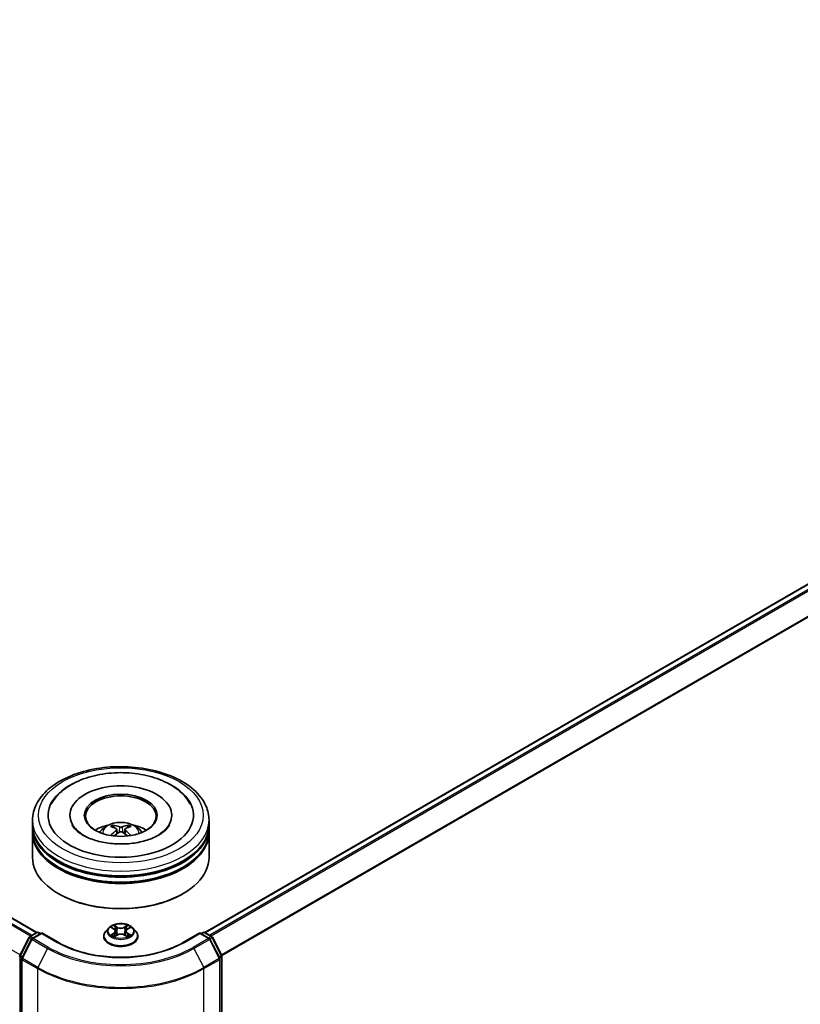
# Model space of a CAD drawing. Units: millimetres. Extents: x 0 to 8326, y 0 to 1826.
# Drawn here: x 101 to 116, y 132 to 151 of the extents above; entities that cross this region are included whole.
import ezdxf

# ---------------------------------------------------------------- set-up
doc = ezdxf.new("R2010")
doc.units = ezdxf.units.MM
doc.header["$LTSCALE"] = 0.666667
doc.layers.add('Visible (ISO)', color=7, linetype='Continuous', lineweight=35)
doc.layers.add('Visible Narrow (ISO)', color=7, linetype='Continuous', lineweight=25)

msp = doc.modelspace()

# ---------------------------------------------------------------- linework, layer by layer
at = {"layer": 'Visible (ISO)'}
for p, q in [((101.67172, 133.54702), (71.82489, 150.77909)), ((129.19292, 147.60383), (104.84581, 133.54702)), ((102.29765, 135.75844), (102.29765, 135.73666)), ((104.21988, 135.75844), (104.21988, 135.73666)), ((101.5921, 135.577), (101.5921, 135.66772)), ((101.5921, 135.45906), (101.5921, 135.54978)), ((104.92543, 135.577), (104.92543, 135.66772)), ((104.92543, 135.45906), (104.92543, 135.54978)), ((101.5921, 134.96009), (101.5921, 135.43184)), ((103.18238, 135.49335), (103.19104, 135.41271)), ((103.33515, 135.49335), (103.32649, 135.41271)), ((104.92543, 134.96009), (104.92543, 135.43184)), ((102.09597, 134.2706), (102.08025, 134.27967)), ((104.42156, 134.2706), (104.43728, 134.27967)), ((101.54043, 133.47124), (101.67075, 133.54648)), ((101.76598, 133.53795), (101.58751, 133.43491)), ((101.70408, 133.54648), (101.74241, 133.52435)), ((101.76598, 133.52668), (101.76598, 133.53795)), ((102.07335, 133.3605), (101.76598, 133.53795)), ((102.93654, 133.47225), (102.93654, 133.47594)), ((103.0309, 133.63187), (102.97578, 133.57038)), ((103.08488, 133.63862), (103.1322, 133.61034)), ((103.14086, 133.47017), (103.19013, 133.49764)), ((103.16132, 133.57149), (103.17043, 133.48665)), ((103.3274, 133.49764), (103.37667, 133.47017)), ((103.35621, 133.57149), (103.3471, 133.48665)), ((103.38533, 133.61034), (103.43265, 133.63862)), ((103.43264, 133.63864), (103.43265, 133.63865)), ((103.48663, 133.63187), (103.54175, 133.57038)), ((103.58099, 133.47225), (103.58099, 133.47594)), ((104.75155, 133.53795), (104.44418, 133.3605)), ((104.75155, 133.53795), (104.75155, 133.52668)), ((104.93002, 133.43491), (104.75155, 133.53795)), ((104.77512, 133.52435), (104.81345, 133.54648)), ((104.84678, 133.54648), (104.97709, 133.47124)), ((101.3513, 133.11182), (101.5274, 133.4575)), ((101.57447, 133.42118), (101.39059, 133.0602)), ((105.12694, 133.0602), (104.94306, 133.42118)), ((104.99013, 133.4575), (105.16623, 133.11182)), ((101.38695, 133.04507), (101.38695, 121.58847)), ((105.13058, 121.58847), (105.13058, 133.04507)), ((105.16986, 133.09669), (105.16986, 121.67293))]:
    msp.add_line(p, q, dxfattribs=at)
for centre, start, end in [((101.5571, 133.44237), 120, 153.004492), ((101.68742, 133.51761), 60, 120), ((104.83011, 133.51761), 60, 120), ((104.96043, 133.44237), 26.995508, 60), ((101.60417, 133.40604), 120, 153.004492), ((104.91335, 133.40604), 26.995508, 60), ((101.381, 133.09669), 153.004492, 180), ((105.13653, 133.09669), 0, 26.995508), ((101.42029, 133.04507), 153.004492, 180), ((105.09724, 133.04507), 0, 26.995508)]:
    msp.add_arc(centre, 0.03333, start, end, dxfattribs=at)
for centre, major_axis, ratio, start_param, end_param in [((103.25876, 135.75844), (1.37222, 0), 0.57735027, 2.28770637, 7.13707159), ((103.25876, 135.75844), (0.96111, 0), 0.57735027, 5.47106557, 10.23689769), ((103.25876, 135.74029), (-0.66667, 0), 0.57735027, 2.37272528, 7.05205268), ((103.25876, 135.54978), (1.66667, 0), 0.57735027, 3.12745005, 6.29732791), ((103.25876, 135.577), (-1.66667, 0), 0.57735027, 0, 3.14159265), ((103.25876, 135.21411), (-0.66667, 0), 0.57735027, 5.07628371, 5.53058844), ((103.2703, 134.91277), (0.37926, -0.61443), 0.49462411, 2.44776077, 2.68674507), ((103.24836, 134.9001), (-0.33969, 0.63716), 0.65417299, 5.62601221, 5.86499651), ((103.26917, 134.9001), (-0.33969, -0.63716), 0.65417299, 3.55978145, 3.79876575), ((103.24723, 134.91277), (0.37926, 0.61443), 0.49462411, 0.45484759, 0.69383188), ((103.25876, 135.21411), (-0.66667, 0), 0.57735027, 3.89418952, 4.34849425), ((103.25876, 135.43184), (1.66667, 0), 0.57735027, 3.12745005, 6.29732791), ((103.25876, 135.45906), (-1.66667, 0), 0.57735027, 0, 3.14159265), ((103.2703, 134.90075), (-0.28231, -0.66458), 0.59526289, 3.96282307, 4.19313336), ((103.24836, 134.91342), (0.43189, 0.57864), 0.55353421, 0.95931878, 1.15112494), ((103.26917, 134.91342), (0.43189, -0.57864), 0.55353421, 1.99046771, 2.18227387), ((103.24723, 134.90075), (-0.28231, 0.66458), 0.59526289, 5.2316446, 5.46195489), ((103.25876, 134.96009), (1.66667, 0), 0.57735027, 3.14159265, 6.28318531), ((103.25876, 135.54978), (-1.64444, 0), 0.57735027, 0.47828403, 2.66330862), ((103.25876, 135.43184), (-1.64444, 0), 0.57735027, 0.47828403, 2.66330862), ((103.25876, 134.94194), (1.64444, 0), 0.57735027, 3.92699082, 5.49778714)]:
    msp.add_ellipse(centre, major_axis=major_axis, ratio=ratio, start_param=start_param, end_param=end_param, dxfattribs=at)
msp.add_ellipse((103.25876, 135.75844), major_axis=(0.68889, 0), ratio=0.57735027, dxfattribs=at)
for points, knots in [([(101.5921, 135.66772), (101.5921, 135.77081), (101.61792, 135.87354), (101.71773, 136.07125), (101.79443, 136.16541), (101.99437, 136.33901), (102.12097, 136.41692), (102.40853, 136.5449), (102.56993, 136.59457), (102.90944, 136.66072), (103.08739, 136.67733), (103.44269, 136.67651), (103.61997, 136.65916), (103.95737, 136.59186), (104.11739, 136.54186), (104.40485, 136.41249), (104.53214, 136.333), (104.73822, 136.15036), (104.81778, 136.04723), (104.90535, 135.84962), (104.92543, 135.75877), (104.92543, 135.66772)], [5.49778714, 5.49778714, 5.49778714, 5.49778714, 5.78139221, 5.78139221, 6.08459158, 6.08459158, 6.41185391, 6.41185391, 6.74313191, 6.74313191, 7.07260039, 7.07260039, 7.40121853, 7.40121853, 7.73072324, 7.73072324, 8.06201837, 8.06201837, 8.38889414, 8.38889414, 8.6393798, 8.6393798, 8.6393798, 8.6393798]), ([(101.9457, 135.96678), (101.98067, 136.03329), (102.02617, 136.09433), (102.1598, 136.23295), (102.25779, 136.30329), (102.48624, 136.42388), (102.61887, 136.47217), (102.89936, 136.53941), (103.04711, 136.55846), (103.3435, 136.56677), (103.49205, 136.55627), (103.77806, 136.50633), (103.91542, 136.46682), (104.16708, 136.35919), (104.28129, 136.29087), (104.45691, 136.13801), (104.52409, 136.05756), (104.57183, 135.96678)], [2.65090407, 2.65090407, 2.65090407, 2.65090407, 2.86407041, 2.86407041, 3.18632725, 3.18632725, 3.53339937, 3.53339937, 3.87843215, 3.87843215, 4.22068257, 4.22068257, 4.56453655, 4.56453655, 4.9121077, 4.9121077, 5.20307756, 5.20307756, 5.20307756, 5.20307756]), ([(103.97261, 135.38388), (103.91081, 135.34819), (103.83687, 135.31577), (103.67015, 135.26272), (103.57701, 135.24238), (103.38115, 135.21767), (103.27833, 135.2136), (103.07524, 135.22287), (102.97501, 135.23628), (102.78952, 135.2783), (102.70413, 135.30675), (102.55802, 135.37296), (102.49687, 135.41048), (102.40252, 135.48663), (102.36927, 135.52501), (102.3449, 135.56485), (102.34186, 135.57022), (102.33909, 135.57548)], [0, 0, 0, 0, 0.28166641, 0.28166641, 0.57029187, 0.57029187, 0.86427595, 0.86427595, 1.15932912, 1.15932912, 1.4508445, 1.4508445, 1.73525144, 1.73525144, 2.01675528, 2.01675528, 2.06148491, 2.06148491, 2.06148491, 2.06148491]), ([(102.86113, 135.43366), (102.8735, 135.45503), (102.8881, 135.47399), (102.93048, 135.51883), (102.96036, 135.54078), (103.03129, 135.58082), (103.07345, 135.59645), (103.16267, 135.61815), (103.20993, 135.62359), (103.30396, 135.62382), (103.3507, 135.61874), (103.44179, 135.5974), (103.48616, 135.58113), (103.56704, 135.53495), (103.60432, 135.50565), (103.6426, 135.45572), (103.64982, 135.44503), (103.6564, 135.43366)], [1.10800637, 1.10800637, 1.10800637, 1.10800637, 1.28485125, 1.28485125, 1.58220865, 1.58220865, 1.9574686, 1.9574686, 2.35189349, 2.35189349, 2.74172985, 2.74172985, 3.13599765, 3.13599765, 3.51030353, 3.51030353, 3.60438261, 3.60438261, 3.60438261, 3.60438261]), ([(103.10721, 135.5726), (103.10836, 135.57246), (103.1097, 135.57204), (103.11214, 135.57077), (103.11364, 135.56963), (103.11593, 135.56727), (103.11714, 135.56563), (103.11863, 135.56291), (103.11925, 135.56144), (103.11966, 135.56007)], [0.0145600729, 0.0145600729, 0.0145600729, 0.0145600729, 0.0187226824, 0.0187226824, 0.0234298311, 0.0234298311, 0.0280690561, 0.0280690561, 0.0318101771, 0.0318101771, 0.0318101771, 0.0318101771]), ([(103.28349, 135.54031), (103.28005, 135.53894), (103.27576, 135.53778), (103.26649, 135.53632), (103.26151, 135.53602), (103.25226, 135.53623), (103.24736, 135.53675), (103.23966, 135.53837), (103.23665, 135.53928), (103.23404, 135.54031)], [-0.2036008779, -0.2036008779, -0.2036008779, -0.2036008779, -0.1911010993, -0.1911010993, -0.1786013208, -0.1786013208, -0.1660772065, -0.1660772065, -0.1569242716, -0.1569242716, -0.1569242716, -0.1569242716]), ([(103.39787, 135.56007), (103.39828, 135.56144), (103.39889, 135.56291), (103.40039, 135.56563), (103.40159, 135.56727), (103.40389, 135.56963), (103.40539, 135.57077), (103.40783, 135.57204), (103.40917, 135.57246), (103.41032, 135.5726)], [0.0427285558, 0.0427285558, 0.0427285558, 0.0427285558, 0.0464696768, 0.0464696768, 0.0511089018, 0.0511089018, 0.0558160505, 0.0558160505, 0.05997866, 0.05997866, 0.05997866, 0.05997866]), ([(104.17844, 135.57548), (104.15871, 135.53796), (104.12411, 135.49466), (104.0435, 135.42858), (104.01031, 135.40564), (103.97261, 135.38388)], [5.792496723, 5.792496723, 5.792496723, 5.792496723, 6.111389919, 6.111389919, 6.283185307, 6.283185307, 6.283185307, 6.283185307]), ([(103.06888, 135.3761), (103.06927, 135.37622), (103.06964, 135.3763), (103.0711, 135.37646), (103.07232, 135.37622), (103.07339, 135.3756), (103.07356, 135.37548), (103.07373, 135.37535)], [0.0219671693, 0.0219671693, 0.0219671693, 0.0219671693, 0.0234298311, 0.0234298311, 0.02806905607, 0.02806905607, 0.02898517502, 0.02898517502, 0.02898517502, 0.02898517502]), ([(103.17307, 135.50511), (103.17613, 135.50351), (103.17872, 135.50137), (103.18197, 135.49644), (103.18264, 135.49366), (103.18217, 135.48825), (103.18101, 135.48528), (103.17739, 135.48036), (103.17537, 135.47836), (103.17307, 135.47655)], [-0.2036008625, -0.2036008625, -0.2036008625, -0.2036008625, -0.191101084, -0.191101084, -0.1786013054, -0.1786013054, -0.1660771911, -0.1660771911, -0.1569242563, -0.1569242563, -0.1569242563, -0.1569242563]), ([(103.23404, 135.44136), (103.23748, 135.44352), (103.24177, 135.44535), (103.25104, 135.44765), (103.25602, 135.44812), (103.26527, 135.44779), (103.27016, 135.44696), (103.27787, 135.44441), (103.28088, 135.44298), (103.28349, 135.44136)], [-0.2036008779, -0.2036008779, -0.2036008779, -0.2036008779, -0.1911010993, -0.1911010993, -0.1786013208, -0.1786013208, -0.1660772065, -0.1660772065, -0.1569242716, -0.1569242716, -0.1569242716, -0.1569242716]), ([(103.34446, 135.47655), (103.3414, 135.47894), (103.33881, 135.48175), (103.33556, 135.48752), (103.33489, 135.49048), (103.33536, 135.49576), (103.33652, 135.49844), (103.34014, 135.50242), (103.34216, 135.5039), (103.34446, 135.50511)], [-0.2036008625, -0.2036008625, -0.2036008625, -0.2036008625, -0.191101084, -0.191101084, -0.1786013054, -0.1786013054, -0.1660771911, -0.1660771911, -0.1569242563, -0.1569242563, -0.1569242563, -0.1569242563]), ([(103.4438, 135.37535), (103.44397, 135.37548), (103.44414, 135.3756), (103.44521, 135.37622), (103.44643, 135.37646), (103.44788, 135.3763), (103.44826, 135.37622), (103.44865, 135.3761)], [0.04555355789, 0.04555355789, 0.04555355789, 0.04555355789, 0.04646967684, 0.04646967684, 0.05110890181, 0.05110890181, 0.05257156361, 0.05257156361, 0.05257156361, 0.05257156361]), ([(103.48663, 133.63187), (103.473, 133.64708), (103.45568, 133.66043), (103.41483, 133.6834), (103.39103, 133.69285), (103.33995, 133.70666), (103.31268, 133.71102), (103.25742, 133.71437), (103.22943, 133.71339), (103.17528, 133.70618), (103.14913, 133.69995), (103.10105, 133.68262), (103.07916, 133.67148), (103.04941, 133.65018), (103.03943, 133.64139), (103.0309, 133.63187)], [4.40455743, 4.40455743, 4.40455743, 4.40455743, 4.72557036, 4.72557036, 5.05999896, 5.05999896, 5.39307641, 5.39307641, 5.72438985, 5.72438985, 6.05612576, 6.05612576, 6.39010372, 6.39010372, 6.59101686, 6.59101686, 6.59101686, 6.59101686]), ([(103.13084, 133.68122), (103.1308, 133.68126), (103.13076, 133.6813), (103.13065, 133.68139), (103.13058, 133.68145), (103.13052, 133.68151)], [-0.000230599076, -0.000230599076, -0.000230599076, -0.000230599076, 0, 0, 0.000338329447, 0.000338329447, 0.000338329447, 0.000338329447]), ([(103.13052, 133.68151), (103.13056, 133.68144), (103.1306, 133.68138), (103.13067, 133.68127), (103.1307, 133.68123), (103.13072, 133.68119)], [-0.000338329447, -0.000338329447, -0.000338329447, -0.000338329447, 0, 0, 0.000241517914, 0.000241517914, 0.000241517914, 0.000241517914]), ([(103.37333, 133.65792), (103.37956, 133.66654), (103.38311, 133.67542), (103.38693, 133.68138), (103.38697, 133.68144), (103.38701, 133.68151)], [0, 0, 0, 0, 0.0320559737, 0.0320559737, 0.0323943032, 0.0323943032, 0.0323943032, 0.0323943032]), ([(103.38701, 133.68151), (103.38694, 133.68145), (103.38688, 133.68139), (103.38623, 133.68082), (103.38565, 133.68029), (103.38506, 133.67974)], [-0.03239430317, -0.03239430317, -0.03239430317, -0.03239430317, -0.03205597372, -0.03205597372, -0.02897275834, -0.02897275834, -0.02897275834, -0.02897275834]), ([(102.97578, 133.57038), (102.97082, 133.56484), (102.96626, 133.55911), (102.95805, 133.54731), (102.95438, 133.54123), (102.94802, 133.52877), (102.94533, 133.52238), (102.94097, 133.50939), (102.93932, 133.50277), (102.9371, 133.48942), (102.93654, 133.48268), (102.93654, 133.47594)], [0.307831551, 0.307831551, 0.307831551, 0.307831551, 0.403344874, 0.403344874, 0.498858196, 0.498858196, 0.594371519, 0.594371519, 0.689884841, 0.689884841, 0.785398163, 0.785398163, 0.785398163, 0.785398163]), ([(102.93654, 133.47225), (102.93654, 133.45238), (102.94178, 133.43256), (102.9621, 133.3946), (102.97754, 133.37653), (103.01739, 133.34376), (103.04214, 133.32919), (103.09813, 133.30542), (103.12939, 133.29623), (103.19512, 133.28414), (103.22957, 133.28122), (103.29826, 133.28186), (103.3325, 133.28543), (103.39742, 133.29871), (103.4281, 133.30844), (103.48287, 133.33327), (103.50695, 133.34837), (103.5458, 133.38264), (103.56064, 133.40181), (103.57719, 133.43839), (103.58099, 133.45531), (103.58099, 133.47225)], [0.78539816, 0.78539816, 0.78539816, 0.78539816, 1.08510874, 1.08510874, 1.39751972, 1.39751972, 1.72201276, 1.72201276, 2.0477407, 2.0477407, 2.37249118, 2.37249118, 2.69684603, 2.69684603, 3.02168013, 3.02168013, 3.34747752, 3.34747752, 3.67139258, 3.67139258, 3.92699082, 3.92699082, 3.92699082, 3.92699082]), ([(103.09576, 133.63212), (103.08915, 133.63964), (103.07904, 133.64393), (103.06938, 133.64604), (103.06928, 133.64606), (103.06917, 133.64608)], [0.0019022161, 0.0019022161, 0.0019022161, 0.0019022161, 0.0320559737, 0.0320559737, 0.0323943032, 0.0323943032, 0.0323943032, 0.0323943032]), ([(103.06917, 133.64608), (103.06927, 133.64605), (103.06936, 133.64601), (103.07035, 133.64563), (103.07125, 133.64528), (103.07214, 133.64492)], [-0.03239430317, -0.03239430317, -0.03239430317, -0.03239430317, -0.03205597372, -0.03205597372, -0.02897275834, -0.02897275834, -0.02897275834, -0.02897275834]), ([(103.06966, 133.49819), (103.06959, 133.49816), (103.06953, 133.49814), (103.06936, 133.49807), (103.06927, 133.49804), (103.06917, 133.498)], [-0.000230599076, -0.000230599076, -0.000230599076, -0.000230599076, 0, 0, 0.000338329447, 0.000338329447, 0.000338329447, 0.000338329447]), ([(103.06917, 133.498), (103.06928, 133.49802), (103.06938, 133.49805), (103.06957, 133.49808), (103.06964, 133.4981), (103.06972, 133.49812)], [-0.000338329447, -0.000338329447, -0.000338329447, -0.000338329447, 0, 0, 0.000241517914, 0.000241517914, 0.000241517914, 0.000241517914]), ([(103.10635, 133.49395), (103.10836, 133.49229), (103.11054, 133.49061), (103.1152, 133.48726), (103.1177, 133.4856), (103.123, 133.4823), (103.1258, 133.48067), (103.1317, 133.47749), (103.13479, 133.47593), (103.1399, 133.47353), (103.14183, 133.47266), (103.1438, 133.47181)], [1.393323954, 1.393323954, 1.393323954, 1.393323954, 1.463469385, 1.463469385, 1.533614815, 1.533614815, 1.603760246, 1.603760246, 1.673905677, 1.673905677, 1.71478324, 1.71478324, 1.71478324, 1.71478324]), ([(103.14283, 133.47126), (103.13743, 133.4716), (103.13413, 133.46815), (103.1306, 133.4627), (103.13056, 133.46264), (103.13052, 133.46258)], [0.0024310368, 0.0024310368, 0.0024310368, 0.0024310368, 0.0320559737, 0.0320559737, 0.0323943032, 0.0323943032, 0.0323943032, 0.0323943032]), ([(103.16132, 133.57149), (103.161, 133.57451), (103.1603, 133.57751), (103.15822, 133.58335), (103.15683, 133.58619), (103.15343, 133.59168), (103.15141, 133.59431), (103.14682, 133.59934), (103.14424, 133.60173), (103.13858, 133.60624), (103.1355, 133.60837), (103.1322, 133.61034)], [3.988894173, 3.988894173, 3.988894173, 3.988894173, 4.130102476, 4.130102476, 4.271310779, 4.271310779, 4.412519082, 4.412519082, 4.553727385, 4.553727385, 4.694935688, 4.694935688, 4.694935688, 4.694935688]), ([(103.3274, 133.49764), (103.31999, 133.50177), (103.31156, 133.50519), (103.29343, 133.51039), (103.28371, 133.51216), (103.26384, 133.51394), (103.25369, 133.51394), (103.23381, 133.51216), (103.2241, 133.51039), (103.20597, 133.50519), (103.19754, 133.50177), (103.19013, 133.49764)], [4.72984227, 4.72984227, 4.72984227, 4.72984227, 5.03702022, 5.03702022, 5.34419817, 5.34419817, 5.65137612, 5.65137612, 5.95855407, 5.95855407, 6.26573201, 6.26573201, 6.26573201, 6.26573201]), ([(103.38533, 133.61034), (103.38203, 133.60837), (103.37895, 133.60624), (103.37329, 133.60173), (103.37071, 133.59934), (103.36612, 133.59431), (103.3641, 133.59168), (103.3607, 133.58619), (103.35931, 133.58335), (103.35722, 133.57751), (103.35653, 133.57451), (103.35621, 133.57149)], [0.017453293, 0.017453293, 0.017453293, 0.017453293, 0.158661596, 0.158661596, 0.299869899, 0.299869899, 0.441078202, 0.441078202, 0.582286505, 0.582286505, 0.723494808, 0.723494808, 0.723494808, 0.723494808]), ([(103.37372, 133.47181), (103.3757, 133.47266), (103.37762, 133.47353), (103.38274, 133.47593), (103.38583, 133.47749), (103.39173, 133.48067), (103.39453, 133.4823), (103.39983, 133.4856), (103.40233, 133.48726), (103.40699, 133.49061), (103.40917, 133.49229), (103.41118, 133.49395)], [2.99760574, 2.99760574, 2.99760574, 2.99760574, 3.038483303, 3.038483303, 3.108628734, 3.108628734, 3.178774165, 3.178774165, 3.248919596, 3.248919596, 3.319065027, 3.319065027, 3.319065027, 3.319065027]), ([(103.42055, 133.49837), (103.42711, 133.49961), (103.43788, 133.50021), (103.44815, 133.49805), (103.44825, 133.49802), (103.44836, 133.498)], [0, 0, 0, 0, 0.0320559737, 0.0320559737, 0.0323943032, 0.0323943032, 0.0323943032, 0.0323943032]), ([(103.44836, 133.498), (103.44826, 133.49804), (103.44817, 133.49807), (103.44718, 133.49845), (103.44628, 133.49877), (103.44539, 133.49908)], [-0.03239430317, -0.03239430317, -0.03239430317, -0.03239430317, -0.03205597372, -0.03205597372, -0.02897275834, -0.02897275834, -0.02897275834, -0.02897275834]), ([(103.44836, 133.64608), (103.44825, 133.64606), (103.44815, 133.64604), (103.44796, 133.646), (103.44789, 133.64598), (103.44781, 133.64596)], [-0.000338329447, -0.000338329447, -0.000338329447, -0.000338329447, 0, 0, 0.000241517914, 0.000241517914, 0.000241517914, 0.000241517914]), ([(103.44787, 133.6459), (103.44793, 133.64592), (103.448, 133.64595), (103.44817, 133.64601), (103.44826, 133.64605), (103.44836, 133.64608)], [-0.000230599076, -0.000230599076, -0.000230599076, -0.000230599076, 0, 0, 0.000338329447, 0.000338329447, 0.000338329447, 0.000338329447]), ([(103.58099, 133.47594), (103.58099, 133.48268), (103.58043, 133.48942), (103.57821, 133.50277), (103.57656, 133.50939), (103.5722, 133.52238), (103.56951, 133.52877), (103.56315, 133.54123), (103.55948, 133.54731), (103.55127, 133.55911), (103.54671, 133.56484), (103.54175, 133.57038)], [3.926990817, 3.926990817, 3.926990817, 3.926990817, 4.022504139, 4.022504139, 4.118017462, 4.118017462, 4.213530784, 4.213530784, 4.309044107, 4.309044107, 4.404557429, 4.404557429, 4.404557429, 4.404557429]), ([(104.44418, 133.3605), (104.32092, 133.28933), (104.17752, 133.22911), (103.86476, 133.13711), (103.69546, 133.10533), (103.34788, 133.07354), (103.16965, 133.07354), (102.82207, 133.10533), (102.65277, 133.13711), (102.34001, 133.22911), (102.19661, 133.28933), (102.07335, 133.3605)], [1.57079633, 1.57079633, 1.57079633, 1.57079633, 1.88495559, 1.88495559, 2.19911486, 2.19911486, 2.51327412, 2.51327412, 2.82743339, 2.82743339, 3.14159265, 3.14159265, 3.14159265, 3.14159265]), ([(103.13052, 133.46258), (103.13058, 133.46264), (103.13065, 133.46269), (103.1313, 133.46326), (103.13188, 133.46376), (103.13246, 133.46425)], [-0.03239430317, -0.03239430317, -0.03239430317, -0.03239430317, -0.03205597372, -0.03205597372, -0.02897275834, -0.02897275834, -0.02897275834, -0.02897275834]), ([(103.38669, 133.46286), (103.38673, 133.46282), (103.38677, 133.46279), (103.38688, 133.46269), (103.38694, 133.46264), (103.38701, 133.46258)], [-0.000230599076, -0.000230599076, -0.000230599076, -0.000230599076, 0, 0, 0.000338329447, 0.000338329447, 0.000338329447, 0.000338329447]), ([(103.38701, 133.46258), (103.38697, 133.46264), (103.38693, 133.4627), (103.38686, 133.46281), (103.38683, 133.46285), (103.3868, 133.4629)], [-0.000338329447, -0.000338329447, -0.000338329447, -0.000338329447, 0, 0, 0.000241517914, 0.000241517914, 0.000241517914, 0.000241517914])]:
    msp.add_open_spline(points, degree=3, knots=knots, dxfattribs=at)
for points, weights in [([(103.12981, 135.52542), (103.12492, 135.5421), (103.11966, 135.56007)], [1.08273581125, 1.07755563389, 1.07090462461]), ([(103.39787, 135.56007), (103.39261, 135.5421), (103.38772, 135.52542)], [1.07090461894, 1.07755562758, 1.08273580442])]:
    msp.add_rational_spline(points, weights, degree=2, dxfattribs=at)
for points in [[(103.07379, 135.37531), (103.07377, 135.37533), (103.07376, 135.37534), (103.07374, 135.37536)], [(103.44379, 135.37536), (103.44377, 135.37534), (103.44376, 135.37533), (103.44374, 135.37531)], [(103.38506, 133.67974), (103.37957, 133.67461), (103.37398, 133.66827), (103.36771, 133.66217)], [(103.07214, 133.64492), (103.07647, 133.64315), (103.08082, 133.64106), (103.08489, 133.63864)], [(103.44539, 133.49908), (103.43696, 133.50198), (103.42844, 133.50379), (103.42203, 133.505)], [(103.13246, 133.46425), (103.13521, 133.46655), (103.13798, 133.46857), (103.14085, 133.47018)]]:
    msp.add_open_spline(points, degree=3, dxfattribs=at)
at = {"layer": 'Visible Narrow (ISO)'}
for p, q in [((101.66194, 133.54139), (71.80823, 150.77744)), ((101.55211, 133.47798), (71.70688, 150.70913)), ((101.5787, 133.49333), (71.72499, 150.72938)), ((101.35719, 133.12338), (71.52299, 150.34816)), ((129.20958, 147.60218), (104.85559, 133.54139)), ((129.29282, 147.55412), (104.93883, 133.49333)), ((129.31093, 147.53387), (104.96542, 133.47798)), ((129.49482, 147.1729), (105.16034, 133.12338)), ((129.50028, 147.15232), (105.16891, 133.1046)), ((103.23404, 135.54031), (103.22694, 135.43687)), ((103.28349, 135.54031), (103.29059, 135.43687)), ((103.17307, 135.47655), (103.17863, 135.4038)), ((103.34446, 135.47655), (103.3389, 135.4038)), ((103.19284, 133.64676), (103.13052, 133.68151)), ((103.14982, 133.66217), (103.18899, 133.64032)), ((103.38701, 133.68151), (103.32469, 133.64676)), ((103.32854, 133.64032), (103.36771, 133.66217)), ((101.5571, 133.46959), (101.68742, 133.54483)), ((101.60417, 133.43326), (101.76598, 133.52668)), ((101.68742, 133.54483), (101.73265, 133.51871)), ((101.76598, 133.52668), (102.05668, 133.35885)), ((103.06917, 133.64608), (103.12934, 133.61011)), ((103.12934, 133.53398), (103.06917, 133.498)), ((103.0955, 133.505), (103.13333, 133.52762)), ((103.11556, 133.48706), (103.11159, 133.49346)), ((103.13052, 133.46258), (103.19284, 133.49732)), ((103.13333, 133.52762), (103.13723, 133.47478)), ((103.18338, 133.56164), (103.16349, 133.63344)), ((103.18899, 133.64032), (103.18338, 133.56164)), ((103.32469, 133.49732), (103.38701, 133.46258)), ((103.32854, 133.64032), (103.33415, 133.56164)), ((103.35404, 133.63344), (103.33415, 133.56164)), ((103.3842, 133.52762), (103.3803, 133.47478)), ((103.3842, 133.52762), (103.42203, 133.505)), ((103.38818, 133.61011), (103.44836, 133.64608)), ((103.44836, 133.498), (103.38818, 133.53398)), ((103.40594, 133.49346), (103.40197, 133.48706)), ((104.46085, 133.35885), (104.75155, 133.52668)), ((104.75155, 133.52668), (104.91335, 133.43326)), ((104.78488, 133.51871), (104.83011, 133.54483)), ((104.83011, 133.54483), (104.96043, 133.46959)), ((101.3629, 133.10366), (101.53899, 133.44934)), ((101.40218, 133.05204), (101.58607, 133.41301)), ((101.53899, 133.44934), (101.57807, 133.42678)), ((101.60234, 133.44347), (101.5571, 133.46959)), ((101.58607, 133.41301), (101.87677, 133.24518)), ((101.89487, 133.26543), (101.60417, 133.43326)), ((103.13757, 133.47019), (103.13757, 133.47017)), ((103.13771, 133.46824), (103.13771, 133.46823)), ((103.37982, 133.46824), (103.37982, 133.46823)), ((103.37996, 133.47019), (103.37996, 133.47017)), ((104.91335, 133.43326), (104.62265, 133.26543)), ((104.64076, 133.24518), (104.93146, 133.41301)), ((104.96043, 133.46959), (104.91519, 133.44347)), ((104.93146, 133.41301), (105.11535, 133.05204)), ((104.93945, 133.42678), (104.97853, 133.44934)), ((104.97853, 133.44934), (105.15463, 133.10366)), ((101.4014, 133.08143), (101.3629, 133.10366)), ((101.87677, 133.24518), (101.69288, 132.88421)), ((104.64076, 133.24518), (104.82465, 132.88421)), ((105.15463, 133.10366), (105.11613, 133.08143)), ((101.35743, 121.65932), (101.35743, 133.08308)), ((101.35743, 133.08308), (101.39206, 133.06309)), ((101.39672, 121.57486), (101.39672, 133.03147)), ((101.39672, 133.03147), (101.68742, 132.86363)), ((101.69288, 132.88421), (101.40218, 133.05204)), ((105.11535, 133.05204), (104.82465, 132.88421)), ((104.83011, 132.86363), (105.12081, 133.03147)), ((105.12081, 133.03147), (105.12081, 121.57486)), ((105.12547, 133.06309), (105.1601, 133.08308)), ((105.1601, 133.08308), (105.1601, 121.65932)), ((101.68742, 132.86363), (101.68742, 121.40702)), ((104.83011, 121.40702), (104.83011, 132.86363))]:
    msp.add_line(p, q, dxfattribs=at)
for centre, major_axis in [((103.25876, 135.75844), (-1.55556, 0)), ((103.25876, 133.57204), (-0.23794, 0))]:
    msp.add_ellipse(centre, major_axis=major_axis, ratio=0.57735027, dxfattribs=at)
for centre, major_axis, ratio, start_param, end_param in [((103.25876, 135.66772), (-1.66667, 0), 0.57735027, 0, 3.14159265), ((103.25876, 135.42548), (-0.34098, 0), 0.57735027, 3.07614718, 6.34863078), ((103.25876, 135.45964), (-0.24748, 0), 0.57735027, 5.37148447, 5.62408982), ((103.25876, 135.45407), (0.23035, 0), 0.57735027, 2.21917021, 2.42536283), ((103.25876, 135.45407), (0.23035, 0), 0.57735027, 0.71622982, 0.92242245), ((103.25876, 135.45964), (-0.24748, 0), 0.57735027, 3.80068814, 4.05329349), ((103.25876, 133.57204), (-0.2289, 0), 0.57735027, 5.30710262, 5.68847167), ((103.14597, 133.66026), (-0.00454, -0.00321), 0.18497367, 1.04331702, 2.43849919), ((103.13132, 133.63715), (-0.02352, 0.047), 0.54762693, 4.3686132, 4.98386908), ((103.3862, 133.63715), (0.02352, 0.047), 0.54762693, 1.29931623, 1.91457211), ((103.37156, 133.66026), (-0.00454, 0.00321), 0.18497367, 0.70309346, 2.09827563), ((103.25876, 133.57204), (-0.2289, 0), 0.57735027, 3.7363063, 4.11767534), ((101.5571, 133.44237), (-0.01667, 0.02887), 0.57735027, 5.49778714, 6.28318531), ((101.68742, 133.51761), (-0.01667, 0.02887), 0.57735027, 5.49778714, 6.28318531), ((101.68742, 133.51761), (0.01667, 0.02887), 0.57735027, 0, 0.78539816), ((103.25876, 133.48583), (-0.31863, 0), 0.57735027, 5.8056187, 9.90234457), ((103.25876, 133.47594), (-0.32222, 0), 0.57735027, 0, 3.14159265), ((103.25876, 133.47225), (0.32222, 0), 0.57735027, 3.14159265, 6.28318531), ((103.25876, 133.56379), (-0.25657, 0), 0.57735027, 5.8056187, 9.90234457), ((103.25876, 133.57204), (0.2289, 0), 0.57735027, 3.7363063, 4.11767534), ((103.09948, 133.50318), (-0.00107, -0.00545), 0.77975364, 4.52690487, 5.92208704), ((103.08248, 133.4618), (0.01752, 0.04183), 0.71221962, 5.81360232, 6.4288582), ((103.11557, 133.49163), (-0.00472, -0.00293), 0.72973605, 5.16344533, 5.77548257), ((103.25876, 133.54684), (0.17913, 0), 0.57735027, 2.17629431, 2.42062218), ((103.12934, 133.60557), (0.00285, 0.00477), 0.58733849, 0, 0.79427846), ((103.06107, 133.57204), (0.09491, 0), 0.57735027, 5.51524044, 7.05113018), ((103.12934, 133.52944), (0.00285, -0.00477), 0.58733849, 0.86378433, 2.3473142), ((103.06107, 133.5679), (0.10044, 0), 0.57735027, 5.51524044, 6.34508866), ((103.15964, 133.63153), (-0.00535, -0.00148), 0.22291783, 3.85158054, 5.20700366), ((103.17954, 133.55974), (-0.00535, -0.00148), 0.22288452, 3.85157383, 5.20261978), ((103.19284, 133.64223), (-0.00271, -0.00485), 0.56718618, 3.91841516, 5.40194502), ((103.25876, 133.68204), (0.10044, 0), 0.57735027, 3.94444411, 5.48033385), ((103.19284, 133.49279), (-0.00271, 0.00485), 0.56718618, 5.5063628, 6.28318531), ((103.25876, 133.68618), (-0.09491, 0), 0.57735027, 0.80285146, 2.3387412), ((103.25876, 133.4579), (0.09491, 0), 0.57735027, 0.80285146, 2.3387412), ((103.32469, 133.64223), (0.00271, -0.00485), 0.56718618, 0.88124028, 2.36477015), ((103.32469, 133.49279), (0.00271, 0.00485), 0.56718618, 0, 0.7768225), ((103.33799, 133.55974), (-0.00535, 0.00148), 0.22288452, 4.22215818, 5.57320413), ((103.45646, 133.57204), (-0.09491, 0), 0.57735027, 5.51524044, 7.05113018), ((103.35789, 133.63153), (-0.00535, 0.00148), 0.22291783, 4.2177743, 5.57319742), ((103.45646, 133.5679), (-0.10044, 0), 0.57735027, 6.22128195, 7.05113018), ((103.25876, 133.54684), (0.17913, 0), 0.57735027, 0.72097047, 0.96529834), ((103.38818, 133.52944), (-0.00285, -0.00477), 0.58733849, 3.93587111, 5.41940097), ((103.38818, 133.60557), (-0.00285, 0.00477), 0.58733849, 5.48890685, 6.28318531), ((103.25876, 133.57204), (0.2289, 0), 0.57735027, 5.30710262, 5.68847167), ((103.43505, 133.4618), (-0.01752, 0.04183), 0.71221962, 6.13751241, 6.75276829), ((103.40196, 133.49163), (-0.00472, 0.00293), 0.72973605, 3.64929539, 4.26133263), ((103.41805, 133.50318), (0.00107, -0.00545), 0.77975364, 0.36109827, 1.75628044), ((104.83011, 133.51761), (-0.01667, 0.02887), 0.57735027, 5.49778714, 6.28318531), ((104.83011, 133.51761), (0.01667, 0.02887), 0.57735027, 0, 0.78539816), ((104.96043, 133.44237), (0.01667, 0.02887), 0.57735027, 0, 0.78539816), ((101.5571, 133.44237), (-0.0297, 0.01513), 0.07392213, 0, 0.95337534), ((101.5571, 133.44237), (0.01667, 0.02887), 0.57735027, 0.78539816, 1.66145621), ((101.60417, 133.40604), (-0.0297, 0.01513), 0.07392213, 0, 0.95337534), ((101.60417, 133.40604), (0.01667, 0.02887), 0.57735027, 0.78539816, 1.66145621), ((101.60417, 133.40604), (-0.01667, 0.02887), 0.57735027, 5.49778714, 6.28318531), ((102.05668, 133.33163), (0.01667, 0.02887), 0.57735027, 0, 0.78539816), ((103.25876, 134.05287), (1.7, 0), 0.57735027, 3.92699082, 5.49778714), ((104.46085, 133.33163), (-0.01667, 0.02887), 0.57735027, 5.49778714, 6.28318531), ((104.91335, 133.40604), (0.01667, 0.02887), 0.57735027, 0, 0.78539816), ((104.91335, 133.40604), (0.01667, -0.02887), 0.57735027, 1.48013644, 2.35619449), ((104.91335, 133.40604), (0.0297, 0.01513), 0.07392213, 5.32980996, 6.28318531), ((104.96043, 133.44237), (0.01667, -0.02887), 0.57735027, 1.48013644, 2.35619449), ((104.96043, 133.44237), (0.0297, 0.01513), 0.07392213, 5.32980996, 6.28318531), ((101.381, 133.09669), (-0.0297, 0.01513), 0.07392213, 0, 0.95337534), ((101.381, 133.09669), (0.01667, 0.02887), 0.57735027, 1.66145621, 2.35619449), ((101.89487, 133.23821), (-0.01667, -0.02887), 0.57735027, 3.92699082, 4.80304887), ((103.25876, 134.04308), (1.95444, 0), 0.57735027, 3.92699082, 5.49778714), ((103.25876, 134.05287), (-1.92883, 0), 0.57735027, 0.78539816, 2.35619449), ((104.62265, 133.23821), (0.01667, -0.02887), 0.57735027, 1.48013644, 2.35619449), ((105.13653, 133.09669), (0.0297, 0.01513), 0.07392213, 5.32980996, 6.28318531), ((105.13653, 133.09669), (0.01667, -0.02887), 0.57735027, 0.78539816, 1.48013644), ((101.381, 133.09669), (-0.03333, 0), 0.57735027, 0, 0.78539816), ((101.42029, 133.04507), (-0.03333, 0), 0.57735027, 0, 0.78539816), ((101.42029, 133.04507), (-0.0297, 0.01513), 0.07392213, 0, 0.95337534), ((101.42029, 133.04507), (0.01667, 0.02887), 0.57735027, 1.66145621, 2.35619449), ((105.09724, 133.04507), (0.0297, 0.01513), 0.07392213, 5.32980996, 6.28318531), ((105.09724, 133.04507), (0.01667, -0.02887), 0.57735027, 0.78539816, 1.48013644), ((105.09724, 133.04507), (0.03333, 0), 0.57735027, 5.49778714, 6.28318531), ((105.13653, 133.09669), (0.03333, 0), 0.57735027, 5.49778714, 6.28318531), ((101.71099, 132.87724), (0.01667, 0.02887), 0.57735027, 1.66145621, 2.35619449), ((103.25876, 133.77085), (2.22222, 0), 0.57735027, 3.92699082, 5.49778714), ((103.25876, 133.78827), (-2.2145, 0), 0.57735027, 0.78539816, 2.35619449), ((104.80654, 132.87724), (-0.01667, 0.02887), 0.57735027, 3.92699082, 4.62172909)]:
    msp.add_ellipse(centre, major_axis=major_axis, ratio=ratio, start_param=start_param, end_param=end_param, dxfattribs=at)
for points in [[(103.13072, 133.68119), (103.13447, 133.67528), (103.13801, 133.66648), (103.1442, 133.65792)], [(103.14982, 133.66217), (103.14293, 133.66887), (103.13687, 133.67586), (103.13084, 133.68122)], [(103.1442, 133.65792), (103.14984, 133.65013), (103.15426, 133.64104), (103.15681, 133.63188)], [(103.36072, 133.63188), (103.36327, 133.64104), (103.36769, 133.65013), (103.37333, 133.65792)], [(103.0955, 133.505), (103.08846, 133.50367), (103.07887, 133.50162), (103.06966, 133.49819)], [(103.06972, 133.49812), (103.07981, 133.5002), (103.09047, 133.4996), (103.09697, 133.49837)], [(103.09697, 133.49837), (103.10044, 133.49772), (103.10361, 133.49621), (103.10635, 133.49395)], [(103.15681, 133.63188), (103.16345, 133.60795), (103.17009, 133.58402), (103.17673, 133.56009)], [(103.17673, 133.56009), (103.18233, 133.53991), (103.18884, 133.52012), (103.19665, 133.50097)], [(103.20193, 133.50328), (103.19469, 133.52223), (103.18862, 133.54177), (103.18338, 133.56164)], [(103.33415, 133.56164), (103.32891, 133.54177), (103.32284, 133.52223), (103.3156, 133.50328)], [(103.32088, 133.50097), (103.32869, 133.52012), (103.3352, 133.53991), (103.3408, 133.56009)], [(103.3408, 133.56009), (103.34744, 133.58402), (103.35408, 133.60795), (103.36072, 133.63188)], [(103.3868, 133.4629), (103.38335, 133.4682), (103.38006, 133.4716), (103.3747, 133.47126)], [(103.41118, 133.49395), (103.41392, 133.49621), (103.41709, 133.49772), (103.42055, 133.49837)], [(103.44781, 133.64596), (103.43833, 133.64386), (103.42833, 133.63958), (103.42176, 133.63212)], [(103.43265, 133.63865), (103.43751, 133.64153), (103.44275, 133.64394), (103.44787, 133.6459)], [(103.37668, 133.47018), (103.38011, 133.46825), (103.3834, 133.46573), (103.38669, 133.46286)]]:
    msp.add_open_spline(points, degree=3, dxfattribs=at)

doc.saveas('drawing.dxf')
